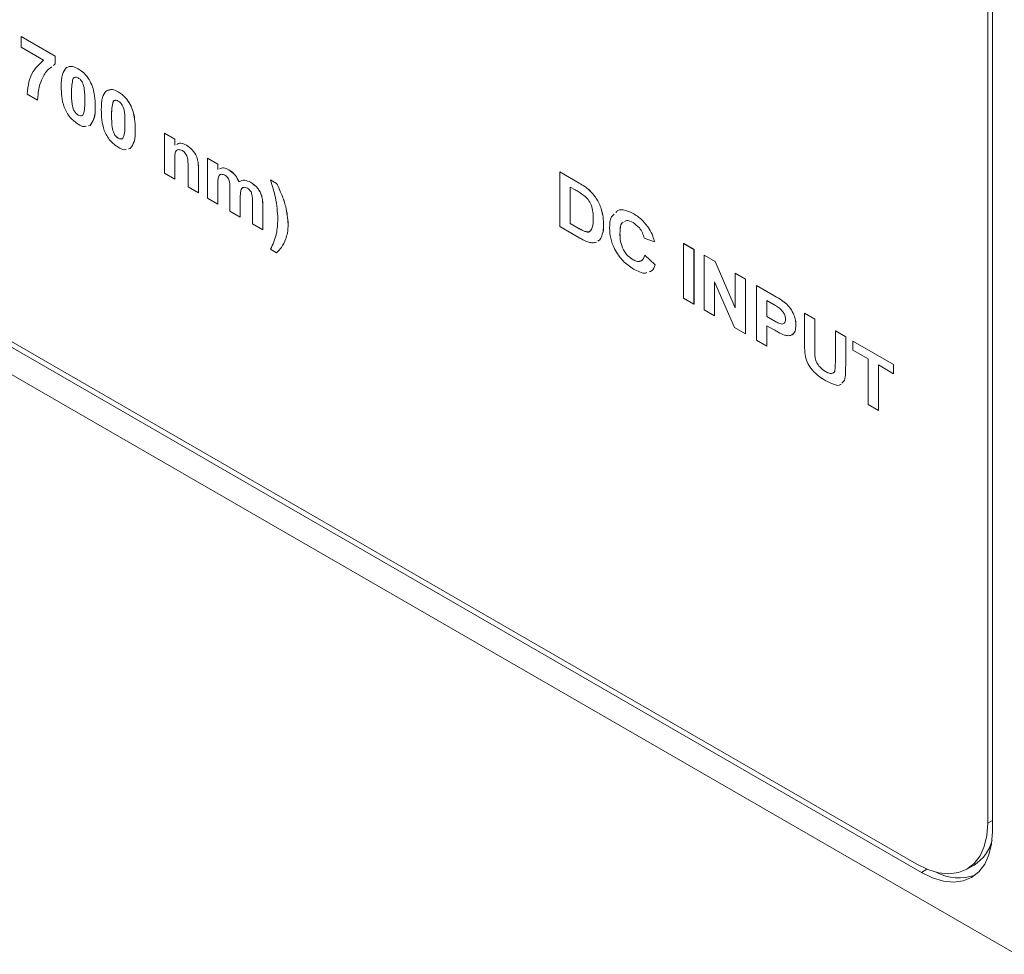
# Model space of a CAD drawing. Units: millimetres. Extents: x 2 to 278, y 1 to 215.
# Drawn here: x 236 to 251, y 150 to 163 of the extents above; entities that cross this region are included whole.
import ezdxf

# ---------------------------------------------------------------- set-up
doc = ezdxf.new("R2010")
doc.units = ezdxf.units.MM

msp = doc.modelspace()

# ---------------------------------------------------------------- linework, layer by layer
at = {"color": 7, "linetype": 'Continuous', "lineweight": 0}
for p, q in [((250.326, 151.479), (250.326, 180.711)), ((250.397, 151.357), (250.397, 180.752)), ((220.698, 166.868), (250.75, 149.52)), ((222.113, 166.46), (249.336, 150.744)), ((222.183, 166.501), (249.266, 150.867)), ((235.886, 163.077), (235.886, 163.234)), ((235.886, 163.234), (236.394, 162.941)), ((235.886, 163.234), (235.887, 163.234)), ((235.887, 163.234), (236.394, 162.941)), ((236.222, 162.883), (235.886, 163.077)), ((236.394, 162.941), (236.394, 162.826)), ((236.394, 162.941), (236.394, 162.826)), ((236.394, 162.941), (236.394, 162.941)), ((236.394, 162.826), (236.369, 162.805)), ((236.386, 162.818), (236.37, 162.805)), ((236.394, 162.826), (236.394, 162.826)), ((236.739, 162.752), (236.739, 162.753)), ((236.655, 162.585), (236.655, 162.585)), ((236.916, 162.566), (236.917, 162.566)), ((237.337, 162.407), (237.337, 162.407)), ((236.131, 162.286), (235.977, 162.375)), ((236.131, 162.286), (236.132, 162.287)), ((236.639, 162.396), (236.639, 162.396)), ((236.992, 162.192), (236.993, 162.192)), ((237.253, 162.239), (237.253, 162.239)), ((237.514, 162.22), (237.515, 162.221)), ((236.739, 162.061), (236.739, 162.062)), ((237.237, 162.051), (237.237, 162.051)), ((236.916, 161.906), (236.893, 161.902)), ((236.916, 161.906), (236.916, 161.906)), ((237.591, 161.847), (237.591, 161.847)), ((237.337, 161.716), (237.337, 161.716)), ((238.026, 161.79), (238.18, 161.701)), ((238.026, 161.789), (238.026, 161.79)), ((238.026, 161.193), (238.026, 161.789)), ((238.026, 161.789), (238.18, 161.7)), ((238.18, 161.701), (238.18, 161.615)), ((238.18, 161.7), (238.18, 161.701)), ((238.18, 161.7), (238.18, 161.614)), ((237.514, 161.561), (237.491, 161.557)), ((237.514, 161.561), (237.491, 161.557)), ((237.514, 161.561), (237.514, 161.561)), ((238.355, 161.61), (238.355, 161.61)), ((238.18, 161.376), (238.18, 161.104)), ((238.18, 161.375), (238.18, 161.376)), ((238.18, 161.375), (238.18, 161.104)), ((238.669, 161.418), (238.824, 161.329)), ((238.669, 160.821), (238.669, 161.418)), ((238.669, 161.418), (238.67, 161.418)), ((238.67, 161.418), (238.824, 161.329)), ((238.379, 160.989), (238.379, 161.295)), ((238.534, 161.269), (238.534, 160.9)), ((238.534, 161.269), (238.534, 160.9)), ((238.534, 161.269), (238.534, 161.269)), ((238.824, 161.329), (238.824, 161.249)), ((238.824, 161.329), (238.824, 161.249)), ((238.824, 161.329), (238.824, 161.329)), ((238.99, 161.243), (238.99, 161.243)), ((238.18, 161.104), (238.026, 161.193)), ((238.18, 161.104), (238.18, 161.104)), ((239.612, 161.093), (239.613, 161.094)), ((239.612, 161.093), (239.703, 161.041)), ((239.613, 161.094), (239.703, 161.041)), ((243.934, 161.212), (244.221, 161.046)), ((243.934, 160.395), (243.934, 161.212)), ((243.934, 161.212), (243.934, 161.212)), ((243.934, 161.212), (244.221, 161.046)), ((238.534, 160.9), (238.379, 160.989)), ((238.824, 161.024), (238.824, 160.732)), ((238.824, 161.024), (238.824, 160.732)), ((238.824, 161.024), (238.824, 161.024)), ((239.005, 160.627), (239.005, 160.956)), ((239.311, 161.058), (239.312, 161.058)), ((239.703, 161.041), (239.703, 161.041)), ((244.161, 160.944), (244.088, 160.986)), ((244.088, 160.986), (244.088, 160.442)), ((244.088, 160.986), (244.088, 160.442)), ((244.221, 161.046), (244.221, 161.046)), ((244.369, 160.945), (244.37, 160.945)), ((238.534, 160.9), (238.534, 160.9)), ((238.824, 160.732), (238.669, 160.821)), ((239.159, 160.827), (239.159, 160.539)), ((239.159, 160.827), (239.159, 160.538)), ((239.159, 160.827), (239.159, 160.827)), ((239.479, 160.856), (239.479, 160.857)), ((238.824, 160.732), (238.824, 160.732)), ((239.34, 160.434), (239.34, 160.777)), ((239.494, 160.724), (239.495, 160.725)), ((239.494, 160.724), (239.494, 160.345)), ((239.495, 160.725), (239.495, 160.345)), ((239.159, 160.538), (239.005, 160.627)), ((239.159, 160.538), (239.159, 160.539)), ((245.039, 160.584), (245.039, 160.584)), ((239.494, 160.345), (239.34, 160.434)), ((239.494, 160.345), (239.495, 160.345)), ((239.875, 160.432), (239.876, 160.432)), ((244.23, 160.224), (243.934, 160.395)), ((244.088, 160.442), (244.209, 160.372)), ((244.088, 160.442), (244.088, 160.442)), ((244.088, 160.442), (244.21, 160.372)), ((244.209, 160.372), (244.21, 160.372)), ((244.587, 160.419), (244.587, 160.419)), ((245.269, 160.362), (245.269, 160.362)), ((239.839, 160.211), (239.839, 160.212)), ((244.308, 160.323), (244.308, 160.323)), ((244.563, 160.259), (244.563, 160.259)), ((244.831, 160.295), (244.832, 160.296)), ((245.348, 160.165), (245.194, 160.222)), ((239.703, 160.005), (239.612, 160.057)), ((245.348, 160.165), (245.348, 160.165)), ((245.783, 159.327), (245.783, 160.144)), ((245.783, 160.144), (245.937, 160.055)), ((245.783, 160.144), (245.784, 160.144)), ((245.784, 160.144), (245.938, 160.055)), ((245.937, 160.055), (245.937, 159.238)), ((245.937, 160.055), (245.938, 160.055)), ((245.938, 160.055), (245.938, 159.239)), ((239.703, 160.005), (239.703, 160.005)), ((245.027, 159.9), (245.027, 159.9)), ((245.203, 159.966), (245.357, 159.825)), ((245.203, 159.966), (245.203, 159.966)), ((245.203, 159.966), (245.357, 159.825)), ((246.091, 159.149), (246.091, 159.966)), ((246.091, 159.966), (246.252, 159.873)), ((246.091, 159.966), (246.092, 159.966)), ((246.092, 159.966), (246.252, 159.873)), ((245.357, 159.825), (245.357, 159.825)), ((246.252, 159.873), (246.554, 159.182)), ((246.252, 159.873), (246.252, 159.873)), ((246.252, 159.873), (246.554, 159.183)), ((246.554, 159.182), (246.554, 159.699)), ((246.554, 159.699), (246.708, 159.61)), ((246.554, 159.699), (246.554, 159.699)), ((246.554, 159.699), (246.708, 159.61)), ((246.708, 159.61), (246.708, 158.794)), ((246.708, 159.61), (246.708, 159.61)), ((246.708, 159.61), (246.708, 158.794)), ((246.543, 158.889), (246.245, 159.569)), ((246.245, 159.569), (246.245, 159.06)), ((246.246, 159.568), (246.246, 159.061)), ((246.871, 158.699), (246.871, 159.516)), ((246.871, 159.516), (247.12, 159.372)), ((246.871, 159.516), (246.871, 159.516)), ((246.871, 159.516), (247.121, 159.372)), ((245.937, 159.238), (245.783, 159.327)), ((247.12, 159.372), (247.121, 159.372)), ((245.937, 159.238), (245.938, 159.239)), ((247.102, 159.246), (247.025, 159.291)), ((247.025, 159.291), (247.025, 159.05)), ((247.025, 159.291), (247.025, 159.05)), ((247.305, 159.253), (247.305, 159.253)), ((246.245, 159.06), (246.091, 159.149)), ((246.245, 159.06), (246.246, 159.061)), ((247.025, 159.05), (247.112, 159)), ((247.025, 159.05), (247.025, 159.05)), ((247.025, 159.05), (247.113, 159)), ((247.587, 159.102), (247.588, 159.103)), ((247.587, 159.102), (247.741, 159.014)), ((247.587, 158.669), (247.587, 159.102)), ((247.588, 159.103), (247.742, 159.014)), ((247.741, 159.014), (247.741, 158.57)), ((247.741, 159.014), (247.742, 159.014)), ((247.742, 159.014), (247.742, 158.571)), ((246.708, 158.794), (246.543, 158.889)), ((247.127, 158.855), (247.025, 158.914)), ((247.025, 158.914), (247.025, 158.61)), ((247.025, 158.914), (247.025, 158.611)), ((247.112, 159), (247.113, 159)), ((247.46, 158.922), (247.461, 158.923)), ((246.708, 158.794), (246.708, 158.794)), ((248.05, 158.383), (248.05, 158.836)), ((248.05, 158.836), (248.204, 158.747)), ((248.05, 158.836), (248.05, 158.836)), ((248.05, 158.836), (248.204, 158.747)), ((248.204, 158.747), (248.204, 158.32)), ((248.204, 158.747), (248.204, 158.747)), ((248.204, 158.747), (248.204, 158.32)), ((247.025, 158.61), (246.871, 158.699)), ((247.025, 158.61), (247.025, 158.611)), ((248.312, 158.684), (248.92, 158.333)), ((248.312, 158.684), (248.313, 158.684)), ((248.312, 158.548), (248.312, 158.684)), ((248.313, 158.684), (248.92, 158.333)), ((247.741, 158.57), (247.742, 158.571)), ((247.747, 158.43), (247.747, 158.431)), ((248.539, 158.417), (248.312, 158.548)), ((248.204, 158.32), (248.204, 158.32)), ((248.539, 157.736), (248.539, 158.417)), ((248.92, 158.197), (248.693, 158.328)), ((248.693, 158.328), (248.693, 157.647)), ((248.694, 158.328), (248.694, 157.648)), ((248.92, 158.333), (248.92, 158.197)), ((248.92, 158.333), (248.92, 158.333)), ((248.92, 158.333), (248.92, 158.197)), ((247.9, 158.231), (247.9, 158.231)), ((248.92, 158.197), (248.92, 158.197)), ((248.693, 157.647), (248.539, 157.736)), ((248.693, 157.647), (248.694, 157.648)), ((250.016, 150.793), (250.122, 150.854))]:
    msp.add_line(p, q, dxfattribs=at)
at = {"color": 8, "linetype": 'Continuous', "lineweight": 0}
for p, q in [((250.326, 151.479), (250.397, 151.52)), ((249.418, 150.791), (249.336, 150.744))]:
    msp.add_line(p, q, dxfattribs=at)
at = {"color": 7, "linetype": 'Continuous', "lineweight": 0, "flags": 128}
for points in [[(249.266, 150.867), (249.431, 150.786), (249.593, 150.738), (249.747, 150.722), (249.889, 150.741), (250.016, 150.793), (250.124, 150.876), (250.211, 150.99), (250.274, 151.131), (250.313, 151.295), (250.326, 151.479)], [(249.336, 150.744), (249.502, 150.664), (249.664, 150.615), (249.818, 150.6), (249.96, 150.618), (250.086, 150.67), (250.194, 150.754), (250.281, 150.867), (250.345, 151.008), (250.384, 151.173), (250.397, 151.357)]]:
    msp.add_lwpolyline(points, dxfattribs=at)
at = {"color": 7, "linetype": 'Continuous', "lineweight": 0}
for centre, radius, start, end in [((249.792, 151.376), 0.618, 302.2825, 345.69), ((249.896, 151.388), 0.726, 242.5, 289.4075)]:
    msp.add_arc(centre, radius, start, end, dxfattribs=at)
for points, knots in [([(235.977, 162.375), (235.983, 162.439), (235.995, 162.566), (236.073, 162.748), (236.166, 162.832), (236.222, 162.883)], [0, 0, 0, 0, 0.280076, 0.560386, 1, 1, 1, 1]), ([(236.342, 162.782), (236.319, 162.765), (236.255, 162.717), (236.192, 162.599), (236.142, 162.45), (236.135, 162.341), (236.131, 162.286)], [0, 0, 0, 0, 0.177707, 0.497433, 0.748847, 1, 1, 1, 1]), ([(236.342, 162.782), (236.319, 162.765), (236.255, 162.717), (236.192, 162.599), (236.143, 162.45), (236.135, 162.341), (236.132, 162.287)], [0, 0, 0, 0, 0.177022, 0.497014, 0.748637, 1, 1, 1, 1]), ([(236.485, 162.487), (236.486, 162.552), (236.487, 162.669), (236.539, 162.74), (236.561, 162.772)], [0, 0, 0, 0, 0.561575, 1, 1, 1, 1]), ([(236.561, 162.772), (236.59, 162.783), (236.642, 162.802), (236.709, 162.768), (236.739, 162.752)], [0, 0, 0, 0, 0.558009, 1, 1, 1, 1]), ([(236.562, 162.772), (236.591, 162.783), (236.643, 162.802), (236.709, 162.768), (236.739, 162.753)], [0, 0, 0, 0, 0.558009, 1, 1, 1, 1]), ([(236.739, 162.753), (236.777, 162.727), (236.844, 162.682), (236.894, 162.602), (236.917, 162.566)], [0, 0, 0, 0, 0.559992, 1, 1, 1, 1]), ([(236.739, 162.752), (236.776, 162.727), (236.844, 162.682), (236.894, 162.601), (236.916, 162.566)], [0, 0, 0, 0, 0.559992, 1, 1, 1, 1]), ([(236.655, 162.585), (236.649, 162.551), (236.639, 162.492), (236.639, 162.425), (236.639, 162.396)], [0, 0, 0, 0, 0.559507, 1, 1, 1, 1]), ([(236.655, 162.585), (236.649, 162.551), (236.639, 162.492), (236.639, 162.426), (236.639, 162.396)], [0, 0, 0, 0, 0.559507, 1, 1, 1, 1]), ([(236.739, 162.616), (236.728, 162.621), (236.706, 162.632), (236.671, 162.626), (236.661, 162.6), (236.655, 162.585)], [0, 0, 0, 0, 0.280544, 0.560345, 1, 1, 1, 1]), ([(236.691, 162.626), (236.687, 162.625), (236.668, 162.623), (236.661, 162.602), (236.655, 162.585)], [0, 0, 0, 0, 0.220189, 1, 1, 1, 1]), ([(236.838, 162.281), (236.838, 162.337), (236.838, 162.42), (236.814, 162.531), (236.775, 162.591), (236.751, 162.608), (236.739, 162.616)], [0, 0, 0, 0, 0.5016024, 0.7509404, 0.8751904, 1, 1, 1, 1]), ([(236.916, 162.566), (236.932, 162.53), (236.964, 162.457), (236.988, 162.329), (236.991, 162.244), (236.992, 162.192)], [0, 0, 0, 0, 0.279347, 0.559526, 1, 1, 1, 1]), ([(236.917, 162.566), (236.932, 162.53), (236.964, 162.458), (236.988, 162.329), (236.991, 162.244), (236.993, 162.192)], [0, 0, 0, 0, 0.279347, 0.559526, 1, 1, 1, 1]), ([(236.739, 161.925), (236.696, 161.955), (236.633, 162), (236.565, 162.098), (236.514, 162.205), (236.489, 162.34), (236.486, 162.438), (236.485, 162.487)], [0, 0, 0, 0, 0.248704, 0.373944, 0.499044, 0.749045, 1, 1, 1, 1]), ([(237.083, 162.141), (237.084, 162.207), (237.086, 162.324), (237.137, 162.395), (237.16, 162.426)], [0, 0, 0, 0, 0.5615748, 1, 1, 1, 1]), ([(237.16, 162.426), (237.189, 162.437), (237.241, 162.457), (237.307, 162.422), (237.337, 162.407)], [0, 0, 0, 0, 0.558009, 1, 1, 1, 1]), ([(237.183, 162.43), (237.205, 162.438), (237.25, 162.454), (237.308, 162.423), (237.337, 162.407)], [0, 0, 0, 0, 0.4864765, 1, 1, 1, 1]), ([(237.337, 162.407), (237.375, 162.382), (237.443, 162.337), (237.493, 162.256), (237.515, 162.221)], [0, 0, 0, 0, 0.5599924, 1, 1, 1, 1]), ([(237.337, 162.407), (237.375, 162.382), (237.442, 162.337), (237.492, 162.256), (237.514, 162.22)], [0, 0, 0, 0, 0.5599924, 1, 1, 1, 1]), ([(236.639, 162.396), (236.639, 162.341), (236.639, 162.258), (236.663, 162.146), (236.702, 162.087), (236.726, 162.07), (236.739, 162.061)], [0, 0, 0, 0, 0.501602, 0.750963, 0.875193, 1, 1, 1, 1]), ([(236.639, 162.396), (236.639, 162.341), (236.639, 162.258), (236.663, 162.146), (236.702, 162.087), (236.727, 162.07), (236.739, 162.062)], [0, 0, 0, 0, 0.501602, 0.750963, 0.875193, 1, 1, 1, 1]), ([(236.822, 162.093), (236.828, 162.126), (236.838, 162.186), (236.838, 162.252), (236.838, 162.281)], [0, 0, 0, 0, 0.559503, 1, 1, 1, 1]), ([(237.337, 162.271), (237.326, 162.276), (237.304, 162.286), (237.269, 162.28), (237.259, 162.255), (237.253, 162.239)], [0, 0, 0, 0, 0.280544, 0.560345, 1, 1, 1, 1]), ([(237.29, 162.28), (237.285, 162.28), (237.266, 162.278), (237.259, 162.256), (237.253, 162.239)], [0, 0, 0, 0, 0.220189, 1, 1, 1, 1]), ([(237.437, 161.936), (237.437, 161.991), (237.437, 162.074), (237.412, 162.186), (237.373, 162.246), (237.349, 162.262), (237.337, 162.271)], [0, 0, 0, 0, 0.501602, 0.75094, 0.87519, 1, 1, 1, 1]), ([(236.993, 162.192), (236.992, 162.126), (236.99, 162.009), (236.939, 161.938), (236.916, 161.906)], [0, 0, 0, 0, 0.561578, 1, 1, 1, 1]), ([(236.992, 162.192), (236.992, 162.126), (236.99, 162.009), (236.938, 161.937), (236.916, 161.906)], [0, 0, 0, 0, 0.561578, 1, 1, 1, 1]), ([(237.337, 161.58), (237.295, 161.61), (237.231, 161.655), (237.164, 161.753), (237.112, 161.86), (237.087, 161.995), (237.084, 162.092), (237.083, 162.141)], [0, 0, 0, 0, 0.248704, 0.373944, 0.499044, 0.749045, 1, 1, 1, 1]), ([(237.253, 162.239), (237.247, 162.206), (237.237, 162.146), (237.237, 162.08), (237.237, 162.051)], [0, 0, 0, 0, 0.559507, 1, 1, 1, 1]), ([(237.253, 162.239), (237.248, 162.206), (237.238, 162.146), (237.237, 162.08), (237.237, 162.051)], [0, 0, 0, 0, 0.559507, 1, 1, 1, 1]), ([(237.514, 162.22), (237.53, 162.184), (237.562, 162.112), (237.586, 161.984), (237.589, 161.899), (237.591, 161.847)], [0, 0, 0, 0, 0.279347, 0.559526, 1, 1, 1, 1]), ([(237.515, 162.221), (237.531, 162.185), (237.563, 162.112), (237.587, 161.984), (237.589, 161.899), (237.591, 161.847)], [0, 0, 0, 0, 0.279347, 0.559526, 1, 1, 1, 1]), ([(236.739, 162.061), (236.75, 162.056), (236.772, 162.046), (236.806, 162.052), (236.816, 162.078), (236.822, 162.093)], [0, 0, 0, 0, 0.280566, 0.56045, 1, 1, 1, 1]), ([(236.739, 162.062), (236.75, 162.057), (236.771, 162.047), (236.796, 162.048), (236.802, 162.06), (236.804, 162.063)], [0, 0, 0, 0, 0.428613, 0.856184, 1, 1, 1, 1]), ([(237.237, 162.051), (237.237, 161.995), (237.237, 161.912), (237.261, 161.801), (237.3, 161.741), (237.325, 161.724), (237.337, 161.716)], [0, 0, 0, 0, 0.501602, 0.750963, 0.875193, 1, 1, 1, 1]), ([(237.237, 162.051), (237.237, 161.995), (237.237, 161.912), (237.262, 161.801), (237.301, 161.741), (237.325, 161.725), (237.337, 161.716)], [0, 0, 0, 0, 0.501602, 0.750963, 0.875193, 1, 1, 1, 1]), ([(236.857, 161.896), (236.847, 161.893), (236.812, 161.883), (236.769, 161.908), (236.739, 161.925)], [0, 0, 0, 0, 0.314502, 1, 1, 1, 1]), ([(237.421, 161.748), (237.426, 161.781), (237.437, 161.84), (237.437, 161.906), (237.437, 161.936)], [0, 0, 0, 0, 0.5595029, 1, 1, 1, 1]), ([(237.591, 161.847), (237.59, 161.781), (237.589, 161.663), (237.537, 161.592), (237.514, 161.561)], [0, 0, 0, 0, 0.561578, 1, 1, 1, 1]), ([(237.591, 161.847), (237.59, 161.781), (237.588, 161.663), (237.537, 161.592), (237.514, 161.561)], [0, 0, 0, 0, 0.561578, 1, 1, 1, 1]), ([(237.337, 161.716), (237.348, 161.711), (237.37, 161.701), (237.404, 161.707), (237.415, 161.732), (237.421, 161.748)], [0, 0, 0, 0, 0.280566, 0.56045, 1, 1, 1, 1]), ([(237.337, 161.716), (237.348, 161.711), (237.37, 161.702), (237.394, 161.703), (237.401, 161.714), (237.402, 161.717)], [0, 0, 0, 0, 0.4286129, 0.856184, 1, 1, 1, 1]), ([(237.456, 161.551), (237.445, 161.547), (237.411, 161.538), (237.367, 161.563), (237.337, 161.58)], [0, 0, 0, 0, 0.316943, 1, 1, 1, 1]), ([(238.294, 161.53), (238.273, 161.538), (238.241, 161.551), (238.208, 161.537), (238.186, 161.508), (238.181, 161.448), (238.18, 161.4), (238.18, 161.375)], [0, 0, 0, 0, 0.248047, 0.373286, 0.498495, 0.748841, 1, 1, 1, 1]), ([(238.225, 161.542), (238.22, 161.54), (238.206, 161.536), (238.186, 161.507), (238.181, 161.448), (238.181, 161.4), (238.18, 161.376)], [0, 0, 0, 0, 0.113759, 0.290818, 0.644835, 1, 1, 1, 1]), ([(238.211, 161.624), (238.229, 161.633), (238.27, 161.652), (238.325, 161.625), (238.355, 161.61)], [0, 0, 0, 0, 0.451186, 1, 1, 1, 1]), ([(238.212, 161.624), (238.23, 161.633), (238.27, 161.652), (238.325, 161.625), (238.355, 161.61)], [0, 0, 0, 0, 0.451186, 1, 1, 1, 1]), ([(238.379, 161.295), (238.379, 161.315), (238.378, 161.355), (238.377, 161.407), (238.362, 161.453), (238.344, 161.485), (238.32, 161.513), (238.303, 161.524), (238.294, 161.53)], [0, 0, 0, 0, 0.2505099, 0.5006477, 0.6254679, 0.7501703, 0.8750284, 1, 1, 1, 1]), ([(238.355, 161.61), (238.385, 161.59), (238.443, 161.55), (238.513, 161.447), (238.533, 161.349), (238.534, 161.296), (238.534, 161.269)], [0, 0, 0, 0, 0.280534, 0.558098, 0.778281, 1, 1, 1, 1]), ([(238.355, 161.61), (238.384, 161.59), (238.443, 161.549), (238.512, 161.447), (238.533, 161.349), (238.533, 161.295), (238.534, 161.269)], [0, 0, 0, 0, 0.280534, 0.558098, 0.778281, 1, 1, 1, 1]), ([(238.849, 161.256), (238.868, 161.264), (238.908, 161.283), (238.962, 161.257), (238.99, 161.243)], [0, 0, 0, 0, 0.4692757, 1, 1, 1, 1]), ([(238.85, 161.256), (238.868, 161.265), (238.908, 161.283), (238.962, 161.257), (238.99, 161.243)], [0, 0, 0, 0, 0.4692757, 1, 1, 1, 1]), ([(238.99, 161.243), (239.025, 161.22), (239.086, 161.177), (239.124, 161.1), (239.141, 161.066)], [0, 0, 0, 0, 0.559628, 1, 1, 1, 1]), ([(238.99, 161.243), (239.024, 161.219), (239.086, 161.177), (239.124, 161.1), (239.141, 161.066)], [0, 0, 0, 0, 0.559628, 1, 1, 1, 1]), ([(238.931, 161.162), (238.912, 161.17), (238.882, 161.182), (238.852, 161.17), (238.832, 161.143), (238.825, 161.09), (238.824, 161.046), (238.824, 161.024)], [0, 0, 0, 0, 0.248234, 0.373462, 0.498757, 0.74889, 1, 1, 1, 1]), ([(238.869, 161.174), (238.863, 161.172), (238.85, 161.169), (238.832, 161.142), (238.825, 161.09), (238.824, 161.046), (238.824, 161.024)], [0, 0, 0, 0, 0.118562, 0.294833, 0.646729, 1, 1, 1, 1]), ([(239.005, 160.956), (239.006, 160.991), (239.007, 161.035), (238.992, 161.095), (238.976, 161.125), (238.954, 161.148), (238.939, 161.157), (238.931, 161.162)], [0, 0, 0, 0, 0.500555, 0.625449, 0.750103, 0.874826, 1, 1, 1, 1]), ([(239.141, 161.066), (239.169, 161.078), (239.218, 161.101), (239.283, 161.071), (239.312, 161.058)], [0, 0, 0, 0, 0.559611, 1, 1, 1, 1]), ([(239.141, 161.066), (239.168, 161.078), (239.217, 161.101), (239.283, 161.071), (239.311, 161.058)], [0, 0, 0, 0, 0.559611, 1, 1, 1, 1]), ([(239.721, 160.51), (239.714, 160.615), (239.702, 160.802), (239.64, 161.004), (239.612, 161.093)], [0, 0, 0, 0, 0.559305, 1, 1, 1, 1]), ([(239.265, 160.969), (239.255, 160.974), (239.236, 160.983), (239.209, 160.983), (239.187, 160.974), (239.168, 160.945), (239.16, 160.893), (239.159, 160.849), (239.159, 160.827)], [0, 0, 0, 0, 0.124954, 0.24995, 0.374869, 0.499903, 0.749532, 1, 1, 1, 1]), ([(239.205, 160.98), (239.199, 160.978), (239.186, 160.973), (239.168, 160.945), (239.16, 160.893), (239.16, 160.849), (239.159, 160.827)], [0, 0, 0, 0, 0.133591, 0.306884, 0.65286, 1, 1, 1, 1]), ([(239.326, 160.9), (239.322, 160.909), (239.313, 160.926), (239.292, 160.951), (239.275, 160.962), (239.265, 160.969)], [0, 0, 0, 0, 0.280223, 0.560484, 1, 1, 1, 1]), ([(239.311, 161.058), (239.35, 161.031), (239.403, 160.994), (239.457, 160.914), (239.472, 160.875), (239.479, 160.856)], [0, 0, 0, 0, 0.557976, 0.778944, 1, 1, 1, 1]), ([(239.312, 161.058), (239.35, 161.032), (239.403, 160.995), (239.457, 160.914), (239.472, 160.876), (239.479, 160.857)], [0, 0, 0, 0, 0.557976, 0.778944, 1, 1, 1, 1]), ([(239.703, 161.041), (239.73, 160.984), (239.784, 160.869), (239.855, 160.659), (239.868, 160.518), (239.876, 160.432)], [0, 0, 0, 0, 0.280533, 0.56101, 1, 1, 1, 1]), ([(239.703, 161.041), (239.73, 160.984), (239.783, 160.869), (239.855, 160.659), (239.867, 160.518), (239.875, 160.432)], [0, 0, 0, 0, 0.280533, 0.56101, 1, 1, 1, 1]), ([(244.294, 160.859), (244.27, 160.877), (244.225, 160.907), (244.181, 160.933), (244.161, 160.944)], [0, 0, 0, 0, 0.559789, 1, 1, 1, 1]), ([(244.221, 161.046), (244.249, 161.029), (244.299, 161), (244.348, 160.962), (244.369, 160.945)], [0, 0, 0, 0, 0.5602012, 1, 1, 1, 1]), ([(244.221, 161.046), (244.249, 161.03), (244.299, 161.001), (244.348, 160.962), (244.37, 160.945)], [0, 0, 0, 0, 0.5602012, 1, 1, 1, 1]), ([(244.369, 160.945), (244.408, 160.904), (244.485, 160.823), (244.553, 160.669), (244.583, 160.533), (244.585, 160.457), (244.587, 160.419)], [0, 0, 0, 0, 0.279021, 0.558568, 0.779076, 1, 1, 1, 1]), ([(244.37, 160.945), (244.408, 160.904), (244.486, 160.823), (244.554, 160.669), (244.584, 160.533), (244.586, 160.457), (244.587, 160.419)], [0, 0, 0, 0, 0.279021, 0.558568, 0.779076, 1, 1, 1, 1]), ([(239.34, 160.777), (239.341, 160.799), (239.341, 160.838), (239.33, 160.881), (239.326, 160.9)], [0, 0, 0, 0, 0.561637, 1, 1, 1, 1]), ([(239.479, 160.857), (239.485, 160.831), (239.495, 160.785), (239.495, 160.743), (239.495, 160.725)], [0, 0, 0, 0, 0.559017, 1, 1, 1, 1]), ([(239.479, 160.856), (239.485, 160.831), (239.494, 160.785), (239.494, 160.743), (239.494, 160.724)], [0, 0, 0, 0, 0.559017, 1, 1, 1, 1]), ([(244.432, 160.515), (244.432, 160.547), (244.431, 160.611), (244.408, 160.711), (244.358, 160.803), (244.316, 160.84), (244.294, 160.859)], [0, 0, 0, 0, 0.281125, 0.560855, 0.780097, 1, 1, 1, 1]), ([(244.771, 160.606), (244.78, 160.617), (244.812, 160.655), (244.913, 160.645), (244.997, 160.605), (245.039, 160.584)], [0, 0, 0, 0, 0.1619651, 0.5804183, 1, 1, 1, 1]), ([(244.771, 160.606), (244.78, 160.617), (244.813, 160.655), (244.913, 160.645), (244.997, 160.605), (245.039, 160.584)], [0, 0, 0, 0, 0.1619651, 0.5804183, 1, 1, 1, 1]), ([(239.612, 160.057), (239.646, 160.13), (239.707, 160.261), (239.717, 160.434), (239.721, 160.51)], [0, 0, 0, 0, 0.5598503, 1, 1, 1, 1]), ([(244.308, 160.323), (244.334, 160.318), (244.386, 160.308), (244.429, 160.39), (244.431, 160.468), (244.432, 160.515)], [0, 0, 0, 0, 0.278958, 0.558345, 1, 1, 1, 1]), ([(244.677, 160.372), (244.678, 160.437), (244.68, 160.529), (244.73, 160.569), (244.745, 160.581)], [0, 0, 0, 0, 0.702444, 1, 1, 1, 1]), ([(245.028, 160.454), (244.994, 160.472), (244.944, 160.498), (244.912, 160.476), (244.902, 160.469)], [0, 0, 0, 0, 0.692331, 1, 1, 1, 1]), ([(245.039, 160.584), (245.086, 160.554), (245.17, 160.499), (245.239, 160.404), (245.269, 160.362)], [0, 0, 0, 0, 0.560114, 1, 1, 1, 1]), ([(245.039, 160.584), (245.086, 160.554), (245.17, 160.499), (245.239, 160.404), (245.269, 160.362)], [0, 0, 0, 0, 0.560114, 1, 1, 1, 1]), ([(239.876, 160.432), (239.873, 160.388), (239.869, 160.308), (239.848, 160.241), (239.839, 160.212)], [0, 0, 0, 0, 0.559747, 1, 1, 1, 1]), ([(239.875, 160.432), (239.873, 160.387), (239.868, 160.308), (239.848, 160.241), (239.839, 160.211)], [0, 0, 0, 0, 0.559747, 1, 1, 1, 1]), ([(244.209, 160.372), (244.228, 160.361), (244.261, 160.342), (244.293, 160.329), (244.308, 160.323)], [0, 0, 0, 0, 0.560178, 1, 1, 1, 1]), ([(244.21, 160.372), (244.228, 160.362), (244.261, 160.343), (244.294, 160.329), (244.308, 160.323)], [0, 0, 0, 0, 0.560178, 1, 1, 1, 1]), ([(244.587, 160.419), (244.586, 160.386), (244.584, 160.327), (244.569, 160.28), (244.563, 160.259)], [0, 0, 0, 0, 0.560083, 1, 1, 1, 1]), ([(244.587, 160.419), (244.586, 160.386), (244.585, 160.328), (244.57, 160.28), (244.563, 160.259)], [0, 0, 0, 0, 0.560083, 1, 1, 1, 1]), ([(245.033, 159.761), (244.98, 159.797), (244.874, 159.869), (244.751, 160.045), (244.685, 160.224), (244.68, 160.323), (244.677, 160.372)], [0, 0, 0, 0, 0.280066, 0.559301, 0.779329, 1, 1, 1, 1]), ([(244.883, 160.46), (244.876, 160.457), (244.848, 160.447), (244.835, 160.38), (244.833, 160.324), (244.831, 160.295)], [0, 0, 0, 0, 0.154528, 0.576555, 1, 1, 1, 1]), ([(244.883, 160.46), (244.876, 160.457), (244.849, 160.447), (244.836, 160.38), (244.833, 160.324), (244.832, 160.296)], [0, 0, 0, 0, 0.154528, 0.576555, 1, 1, 1, 1]), ([(245.194, 160.222), (245.187, 160.249), (245.172, 160.302), (245.114, 160.393), (245.06, 160.431), (245.028, 160.454)], [0, 0, 0, 0, 0.280576, 0.561157, 1, 1, 1, 1]), ([(245.269, 160.362), (245.289, 160.326), (245.324, 160.261), (245.341, 160.194), (245.348, 160.165)], [0, 0, 0, 0, 0.559001, 1, 1, 1, 1]), ([(245.269, 160.362), (245.289, 160.326), (245.324, 160.261), (245.341, 160.194), (245.348, 160.165)], [0, 0, 0, 0, 0.559001, 1, 1, 1, 1]), ([(239.839, 160.212), (239.82, 160.166), (239.784, 160.085), (239.728, 160.029), (239.703, 160.005)], [0, 0, 0, 0, 0.559722, 1, 1, 1, 1]), ([(239.839, 160.211), (239.819, 160.166), (239.784, 160.085), (239.728, 160.029), (239.703, 160.005)], [0, 0, 0, 0, 0.559722, 1, 1, 1, 1]), ([(244.369, 160.161), (244.343, 160.17), (244.297, 160.186), (244.25, 160.213), (244.23, 160.224)], [0, 0, 0, 0, 0.559656, 1, 1, 1, 1]), ([(244.308, 160.323), (244.336, 160.315), (244.37, 160.304), (244.385, 160.329), (244.387, 160.333)], [0, 0, 0, 0, 0.8373168, 1, 1, 1, 1]), ([(244.563, 160.259), (244.552, 160.235), (244.536, 160.2), (244.508, 160.182), (244.5, 160.177)], [0, 0, 0, 0, 0.70102, 1, 1, 1, 1]), ([(244.563, 160.259), (244.552, 160.235), (244.536, 160.2), (244.508, 160.183), (244.5, 160.177)], [0, 0, 0, 0, 0.70102, 1, 1, 1, 1]), ([(244.831, 160.295), (244.832, 160.256), (244.835, 160.178), (244.874, 160.054), (244.948, 159.954), (245, 159.918), (245.027, 159.9)], [0, 0, 0, 0, 0.281298, 0.559963, 0.779715, 1, 1, 1, 1]), ([(244.832, 160.296), (244.833, 160.256), (244.835, 160.178), (244.874, 160.054), (244.948, 159.954), (245.001, 159.918), (245.027, 159.9)], [0, 0, 0, 0, 0.281298, 0.559963, 0.779715, 1, 1, 1, 1]), ([(244.479, 160.163), (244.46, 160.158), (244.426, 160.149), (244.386, 160.157), (244.369, 160.161)], [0, 0, 0, 0, 0.559354, 1, 1, 1, 1]), ([(245.027, 159.9), (245.05, 159.889), (245.096, 159.867), (245.169, 159.879), (245.19, 159.933), (245.203, 159.966)], [0, 0, 0, 0, 0.280848, 0.56109, 1, 1, 1, 1]), ([(245.027, 159.9), (245.051, 159.889), (245.093, 159.867), (245.126, 159.878), (245.141, 159.882)], [0, 0, 0, 0, 0.558069, 1, 1, 1, 1]), ([(245.234, 159.708), (245.227, 159.705), (245.197, 159.691), (245.125, 159.714), (245.063, 159.745), (245.033, 159.761)], [0, 0, 0, 0, 0.124361, 0.561871, 1, 1, 1, 1]), ([(245.357, 159.825), (245.344, 159.788), (245.325, 159.736), (245.28, 159.724), (245.267, 159.72)], [0, 0, 0, 0, 0.712899, 1, 1, 1, 1]), ([(245.357, 159.825), (245.344, 159.788), (245.325, 159.736), (245.28, 159.724), (245.268, 159.721)], [0, 0, 0, 0, 0.712899, 1, 1, 1, 1]), ([(247.12, 159.372), (247.155, 159.352), (247.217, 159.317), (247.278, 159.272), (247.305, 159.253)], [0, 0, 0, 0, 0.560286, 1, 1, 1, 1]), ([(247.121, 159.372), (247.155, 159.352), (247.217, 159.317), (247.278, 159.273), (247.305, 159.253)], [0, 0, 0, 0, 0.560286, 1, 1, 1, 1]), ([(247.217, 159.174), (247.195, 159.189), (247.157, 159.215), (247.119, 159.237), (247.102, 159.246)], [0, 0, 0, 0, 0.559855, 1, 1, 1, 1]), ([(247.306, 159.009), (247.305, 159.025), (247.302, 159.058), (247.271, 159.123), (247.237, 159.155), (247.217, 159.174)], [0, 0, 0, 0, 0.280932, 0.561415, 1, 1, 1, 1]), ([(247.305, 159.253), (247.33, 159.228), (247.38, 159.178), (247.431, 159.084), (247.457, 158.996), (247.459, 158.947), (247.46, 158.922)], [0, 0, 0, 0, 0.279529, 0.559244, 0.779418, 1, 1, 1, 1]), ([(247.305, 159.253), (247.33, 159.228), (247.38, 159.179), (247.431, 159.085), (247.457, 158.996), (247.46, 158.947), (247.461, 158.923)], [0, 0, 0, 0, 0.279529, 0.559244, 0.779418, 1, 1, 1, 1]), ([(247.112, 159), (247.133, 158.988), (247.175, 158.965), (247.227, 158.939), (247.265, 158.939), (247.288, 158.95), (247.304, 158.974), (247.305, 158.997), (247.306, 159.009)], [0, 0, 0, 0, 0.250486, 0.50046, 0.625454, 0.750308, 0.875115, 1, 1, 1, 1]), ([(247.113, 159), (247.134, 158.988), (247.175, 158.965), (247.228, 158.94), (247.266, 158.938), (247.28, 158.948), (247.287, 158.952)], [0, 0, 0, 0, 0.334671, 0.668659, 0.835661, 1, 1, 1, 1]), ([(247.46, 158.922), (247.458, 158.891), (247.454, 158.828), (247.41, 158.776), (247.351, 158.76), (247.309, 158.769), (247.288, 158.774)], [0, 0, 0, 0, 0.280067, 0.559543, 0.779727, 1, 1, 1, 1]), ([(247.461, 158.923), (247.458, 158.892), (247.454, 158.83), (247.422, 158.783), (247.395, 158.777), (247.391, 158.776)], [0, 0, 0, 0, 0.458435, 0.915902, 1, 1, 1, 1]), ([(247.288, 158.774), (247.258, 158.787), (247.204, 158.811), (247.15, 158.842), (247.127, 158.855)], [0, 0, 0, 0, 0.5598415, 1, 1, 1, 1]), ([(247.602, 158.454), (247.597, 158.495), (247.587, 158.569), (247.587, 158.638), (247.587, 158.669)], [0, 0, 0, 0, 0.5597, 1, 1, 1, 1]), ([(247.905, 158.092), (247.87, 158.113), (247.801, 158.154), (247.708, 158.241), (247.635, 158.348), (247.613, 158.418), (247.602, 158.454)], [0, 0, 0, 0, 0.281081, 0.560773, 0.780611, 1, 1, 1, 1]), ([(247.742, 158.571), (247.742, 158.545), (247.741, 158.499), (247.746, 158.452), (247.747, 158.431)], [0, 0, 0, 0, 0.560237, 1, 1, 1, 1]), ([(247.741, 158.57), (247.741, 158.545), (247.741, 158.499), (247.745, 158.451), (247.747, 158.43)], [0, 0, 0, 0, 0.560237, 1, 1, 1, 1]), ([(247.747, 158.431), (247.754, 158.407), (247.767, 158.359), (247.824, 158.281), (247.871, 158.25), (247.9, 158.231)], [0, 0, 0, 0, 0.279633, 0.559718, 1, 1, 1, 1]), ([(247.747, 158.43), (247.754, 158.407), (247.767, 158.359), (247.824, 158.281), (247.871, 158.25), (247.9, 158.231)], [0, 0, 0, 0, 0.279633, 0.559718, 1, 1, 1, 1]), ([(247.9, 158.231), (247.925, 158.217), (247.964, 158.197), (248.008, 158.2), (248.043, 158.224), (248.049, 158.297), (248.049, 158.354), (248.05, 158.383)], [0, 0, 0, 0, 0.249972, 0.374955, 0.500002, 0.748938, 1, 1, 1, 1]), ([(248.204, 158.32), (248.203, 158.281), (248.201, 158.206), (248.197, 158.098), (248.16, 158.067), (248.145, 158.054)], [0, 0, 0, 0, 0.369698, 0.738403, 1, 1, 1, 1]), ([(248.204, 158.32), (248.203, 158.282), (248.202, 158.206), (248.197, 158.098), (248.16, 158.068), (248.145, 158.055)], [0, 0, 0, 0, 0.369698, 0.738403, 1, 1, 1, 1]), ([(247.9, 158.231), (247.926, 158.218), (247.964, 158.198), (248.006, 158.199), (248.019, 158.211), (248.024, 158.215)], [0, 0, 0, 0, 0.546707, 0.820052, 1, 1, 1, 1]), ([(248.13, 158.039), (248.13, 158.038), (248.107, 158.012), (248.02, 158.034), (247.943, 158.073), (247.905, 158.092)], [0, 0, 0, 0, 0.0122339, 0.5047218, 1, 1, 1, 1])]:
    msp.add_open_spline(points, degree=3, knots=knots, dxfattribs=at)

doc.saveas('drawing.dxf')
